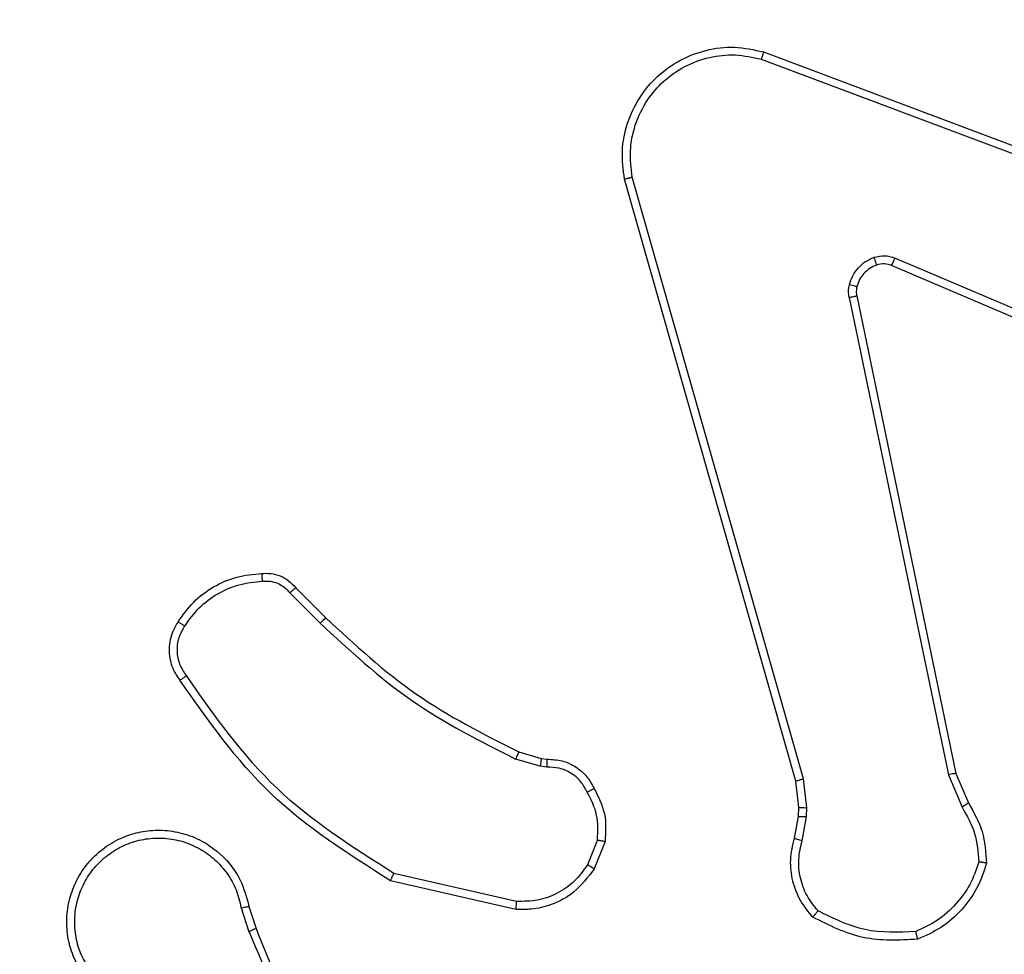
# Model space of a CAD drawing. Units: millimetres. Extents: x -363 to 819, y 396 to 1003.
# Drawn here: x 312 to 314, y 626 to 628 of the extents above; entities that cross this region are included whole.
import ezdxf

# ---------------------------------------------------------------- set-up
doc = ezdxf.new("R2010")
doc.units = ezdxf.units.MM
doc.header["$LTSCALE"] = 35
doc.header["$PDSIZE"] = -1
doc.layers.add('VP-DIM', color=7, linetype='Continuous')
doc.layers.add('VP-EQ', color=7, linetype='Continuous', true_color=0x8a3492)
doc.dimstyles.get("Standard").update_dxf_attribs({"dimtxt": 14, "dimasz": 20, "dimexe": 20, "dimexo": 50, "dimgap": 20, "dimtad": 0, "dimdec": 0, "dimzin": 0, "dimdsep": 46, "dimtxsty": 'Standard', "dimcen": -0.09, "dimadec": 0, "dimazin": 0, "dimtfac": 1, "dimtdec": 4, "dimtofl": 0, "dimtmove": 0, "dimatfit": 3, "dimfxl": 70, "dimfxlon": 1, "dimtolj": 1, "dimtzin": 0, "dimarcsym": 0})

# ---------------------------------------------------------------- blocks, each defined once
blk = doc.blocks.new('*D29')
at = {"layer": 'Defpoints', "color": 0}
for p in [(614.9297, 983.4793), (614.9297, 632.7542), (83.3397, 546.2043)]:
    blk.add_point(p, dxfattribs=at)
at = {"layer": 'VP-DIM', "color": 0, "lineweight": -2}
for p, q in [((83.3397, 913.4793), (83.3397, 1003.4793)), ((614.9297, 913.4793), (614.9297, 1003.4793)), ((103.3397, 983.4793), (311.8272, 983.4793)), ((594.9297, 983.4793), (389.1605, 983.4793))]:
    blk.add_line(p, q, dxfattribs=at)
at = {"layer": 'VP-DIM', "color": 0}
for points in [[(103.3397, 986.8126), (103.3397, 980.146), (83.3397, 983.4793)], [(594.9297, 980.146), (594.9297, 986.8126), (614.9297, 983.4793)]]:
    blk.add_solid(points, dxfattribs=at)
at = {"layer": 'VP-DIM', "color": 0, "insert": (350.4939, 983.4793), "char_height": 14, "attachment_point": 5}
blk.add_mtext('\\A1;532', dxfattribs=at)
blk = doc.blocks.new('*D30')
at = {"layer": 'Defpoints', "color": 0}
for p in [(390.9297, 782.7542), (312.0897, 396.2043), (798.5332, 396.2043)]:
    blk.add_point(p, dxfattribs=at)
at = {"layer": 'VP-DIM', "color": 0, "lineweight": -2}
for p, q in [((728.5332, 782.7542), (818.5332, 782.7542)), ((798.5332, 762.7542), (798.5332, 628.146)), ((798.5332, 416.2043), (798.5332, 550.8126)), ((728.5332, 396.2043), (818.5332, 396.2043))]:
    blk.add_line(p, q, dxfattribs=at)
at = {"layer": 'VP-DIM', "color": 0}
for points in [[(801.8665, 762.7542), (795.1999, 762.7542), (798.5332, 782.7542)], [(795.1999, 416.2043), (801.8665, 416.2043), (798.5332, 396.2043)]]:
    blk.add_solid(points, dxfattribs=at)
at = {"layer": 'VP-DIM', "color": 0, "insert": (798.5332, 589.4793), "char_height": 14, "attachment_point": 5, "rotation": 90}
blk.add_mtext('\\A1;387', dxfattribs=at)
blk = doc.blocks.new('*D31')
at = {"layer": 'Defpoints', "color": 0}
for p in [(464.9297, 934.3293), (464.9297, 625.3293), (233.3397, 551.3293)]:
    blk.add_point(p, dxfattribs=at)
at = {"layer": 'VP-DIM', "color": 0, "lineweight": -2}
for p, q in [((233.3397, 864.3293), (233.3397, 954.3293)), ((464.9297, 864.3293), (464.9297, 954.3293)), ((253.3397, 934.3293), (309.1089, 934.3293)), ((444.9297, 934.3293), (386.4422, 934.3293))]:
    blk.add_line(p, q, dxfattribs=at)
at = {"layer": 'VP-DIM', "color": 0}
for points in [[(253.3397, 937.6627), (253.3397, 930.996), (233.3397, 934.3293)], [(444.9297, 930.996), (444.9297, 937.6627), (464.9297, 934.3293)]]:
    blk.add_solid(points, dxfattribs=at)
at = {"layer": 'VP-DIM', "color": 0, "insert": (347.7755, 934.3293), "char_height": 14, "attachment_point": 5}
blk.add_mtext('\\A1;232', dxfattribs=at)
blk = doc.blocks.new('wd1460')
at = {"color": 7, "linetype": 'Continuous', "lineweight": 25}
for p, q in [((-503.3418, 96.8015), (-502.1087, 96.3388)), ((-503.3358, 96.8198), (-502.1024, 96.3569)), ((-503.2351, 94.9825), (-503.6678, 96.5035)), ((-503.2547, 94.9768), (-503.6875, 96.4982)), ((-502.1753, 95.9233), (-503.012, 96.2799)), ((-502.1677, 95.9426), (-503.0038, 96.2988)), ((-503.1003, 96.2029), (-502.8494, 94.9963)), ((-503.1195, 96.1994), (-502.8685, 94.9925)), ((-504.5188, 95.4653), (-504.4431, 95.3895)), ((-504.5339, 95.4524), (-504.4572, 95.3757)), ((-503.9007, 95.0144), (-503.963, 95.0324)), ((-503.955, 95.0504), (-503.8981, 95.034)), ((-503.8981, 95.034), (-503.8836, 95.032)), ((-503.8843, 95.0121), (-503.9007, 95.0144)), ((-503.2265, 94.9093), (-503.2351, 94.9825)), ((-502.8685, 94.9925), (-502.834, 94.9106)), ((-502.8494, 94.9963), (-502.8179, 94.9215)), ((-503.2468, 94.9099), (-503.2547, 94.9768)), ((-503.2478, 94.8875), (-503.2468, 94.9099)), ((-503.2275, 94.8868), (-503.2265, 94.9093)), ((-503.2578, 94.8321), (-503.2478, 94.8875)), ((-503.2384, 94.8261), (-503.2275, 94.8868)), ((-503.7562, 94.8281), (-503.7814, 94.7649)), ((-503.7368, 94.8241), (-503.7644, 94.7545)), ((-503.9603, 94.6726), (-504.2708, 94.7433)), ((-503.962, 94.6525), (-504.2793, 94.7249)), ((-504.6371, 94.66), (-504.6193, 94.6043)), ((-504.6568, 94.6567), (-504.6373, 94.5957))]:
    blk.add_line(p, q, dxfattribs=at)
for points, knots in [([(-503.6875, 96.4982), (-503.6906, 96.5219), (-503.6966, 96.5694), (-503.6823, 96.6406), (-503.6517, 96.7058), (-503.6057, 96.7601), (-503.548, 96.8012), (-503.4817, 96.8265), (-503.4085, 96.8355), (-503.3603, 96.8251), (-503.3358, 96.8198)], [0, 0, 0, 0, 0.124963, 0.249944, 0.374924, 0.499923, 0.619425, 0.742596, 0.869456, 1, 1, 1, 1]), ([(-503.6678, 96.5035), (-503.6705, 96.5255), (-503.676, 96.5695), (-503.6623, 96.6375), (-503.633, 96.6976), (-503.5893, 96.748), (-503.5363, 96.7852), (-503.4737, 96.8082), (-503.4068, 96.8156), (-503.3635, 96.8062), (-503.3418, 96.8015)], [0, 0, 0, 0, 0.125034, 0.249975, 0.386885, 0.499974, 0.624974, 0.74999, 0.874988, 1, 1, 1, 1]), ([(-503.3358, 96.8198), (-503.3358, 96.8196), (-503.336, 96.8192), (-503.3368, 96.8164), (-503.3379, 96.8131), (-503.339, 96.8098), (-503.3404, 96.8059), (-503.3413, 96.803), (-503.3418, 96.8015)], [0, 0, 0, 0, 0.202591, 0.436284, 0.565045, 0.702019, 0.847102, 1, 1, 1, 1]), ([(-503.6875, 96.4982), (-503.6873, 96.4983), (-503.6869, 96.4985), (-503.6837, 96.4994), (-503.68, 96.5005), (-503.6764, 96.5014), (-503.6723, 96.5024), (-503.6693, 96.5032), (-503.6678, 96.5035)], [0, 0, 0, 0, 0.211721, 0.448431, 0.57667, 0.711271, 0.852447, 1, 1, 1, 1]), ([(-503.0562, 96.3006), (-503.0474, 96.3027), (-503.0298, 96.307), (-503.0124, 96.3016), (-503.0038, 96.2988)], [0, 0, 0, 0, 0.499927, 1, 1, 1, 1]), ([(-503.119, 96.2314), (-503.1165, 96.239), (-503.1116, 96.2545), (-503.0969, 96.2743), (-503.0786, 96.2909), (-503.0637, 96.2974), (-503.0562, 96.3006)], [0, 0, 0, 0, 0.246358, 0.499999, 0.751708, 1, 1, 1, 1]), ([(-503.0501, 96.2811), (-503.056, 96.2786), (-503.0679, 96.2734), (-503.0825, 96.2604), (-503.094, 96.2446), (-503.098, 96.2322), (-503.1, 96.2261)], [0, 0, 0, 0, 0.250002, 0.499989, 0.74999, 1, 1, 1, 1]), ([(-503.0501, 96.2811), (-503.0501, 96.2815), (-503.0502, 96.2824), (-503.0518, 96.2876), (-503.054, 96.294), (-503.0555, 96.2984), (-503.0562, 96.3006)], [0, 0, 0, 0, 0.279755, 0.55892, 0.779533, 1, 1, 1, 1]), ([(-503.012, 96.2799), (-503.018, 96.2818), (-503.0306, 96.2858), (-503.0434, 96.2827), (-503.0501, 96.2811)], [0, 0, 0, 0, 0.4778499, 1, 1, 1, 1]), ([(-503.012, 96.2799), (-503.0118, 96.2802), (-503.0115, 96.281), (-503.0093, 96.286), (-503.0065, 96.2923), (-503.0047, 96.2967), (-503.0038, 96.2988)], [0, 0, 0, 0, 0.279842, 0.559138, 0.779506, 1, 1, 1, 1]), ([(-503.1195, 96.1994), (-503.1203, 96.2048), (-503.1219, 96.2154), (-503.12, 96.226), (-503.119, 96.2314)], [0, 0, 0, 0, 0.499153, 1, 1, 1, 1]), ([(-503.1, 96.2261), (-503.1002, 96.2262), (-503.1008, 96.2266), (-503.1051, 96.2278), (-503.1114, 96.2295), (-503.1165, 96.2307), (-503.119, 96.2314)], [0, 0, 0, 0, 0.249867, 0.499826, 0.749405, 1, 1, 1, 1]), ([(-503.1195, 96.1994), (-503.1167, 96.2), (-503.111, 96.2012), (-503.1048, 96.2023), (-503.1011, 96.203), (-503.1006, 96.203), (-503.1003, 96.2029)], [0, 0, 0, 0, 0.280212, 0.559186, 0.779778, 1, 1, 1, 1]), ([(-503.1, 96.2261), (-503.1007, 96.2222), (-503.1021, 96.2145), (-503.1009, 96.2068), (-503.1003, 96.2029)], [0, 0, 0, 0, 0.500059, 1, 1, 1, 1]), ([(-504.8162, 95.3791), (-504.8039, 95.3965), (-504.7794, 95.4313), (-504.7276, 95.4695), (-504.6687, 95.4954), (-504.6263, 95.4994), (-504.6051, 95.5014)], [0, 0, 0, 0, 0.249993, 0.499999, 0.75, 1, 1, 1, 1]), ([(-504.7994, 95.3686), (-504.788, 95.3846), (-504.7651, 95.4168), (-504.7169, 95.4518), (-504.6625, 95.4762), (-504.6232, 95.4799), (-504.6036, 95.4818)], [0, 0, 0, 0, 0.249896, 0.500017, 0.750147, 1, 1, 1, 1]), ([(-504.6051, 95.5014), (-504.5973, 95.5018), (-504.5814, 95.5026), (-504.5578, 95.4961), (-504.5358, 95.4841), (-504.5245, 95.4716), (-504.5188, 95.4653)], [0, 0, 0, 0, 0.240123, 0.4868, 0.740098, 1, 1, 1, 1]), ([(-504.6051, 95.5014), (-504.6051, 95.5011), (-504.605, 95.5005), (-504.6047, 95.4962), (-504.6042, 95.4897), (-504.6038, 95.4844), (-504.6036, 95.4818)], [0, 0, 0, 0, 0.242299, 0.489783, 0.74191, 1, 1, 1, 1]), ([(-504.6036, 95.4818), (-504.597, 95.4821), (-504.5837, 95.4829), (-504.5644, 95.4774), (-504.547, 95.4674), (-504.5382, 95.4574), (-504.5339, 95.4524)], [0, 0, 0, 0, 0.2500532, 0.5000315, 0.7499572, 1, 1, 1, 1]), ([(-504.5188, 95.4653), (-504.519, 95.4651), (-504.5194, 95.4648), (-504.5218, 95.4628), (-504.5247, 95.4604), (-504.5273, 95.4581), (-504.5305, 95.4554), (-504.5327, 95.4534), (-504.5339, 95.4524)], [0, 0, 0, 0, 0.212799, 0.449965, 0.57776, 0.712186, 0.85316, 1, 1, 1, 1]), ([(-504.4431, 95.3895), (-504.4433, 95.3893), (-504.4438, 95.3889), (-504.447, 95.3858), (-504.4517, 95.3812), (-504.4554, 95.3776), (-504.4572, 95.3757)], [0, 0, 0, 0, 0.2500601, 0.4998404, 0.7495398, 1, 1, 1, 1]), ([(-504.4431, 95.3895), (-504.3696, 95.3216), (-504.2227, 95.1859), (-504.0442, 95.0955), (-503.955, 95.0504)], [0, 0, 0, 0, 0.499998, 1, 1, 1, 1]), ([(-504.8116, 95.2315), (-504.818, 95.2411), (-504.8325, 95.2631), (-504.8408, 95.3056), (-504.8347, 95.3474), (-504.8214, 95.3702), (-504.8162, 95.3791)], [0, 0, 0, 0, 0.218556, 0.500082, 0.803993, 1, 1, 1, 1]), ([(-504.7952, 95.2432), (-504.8014, 95.2526), (-504.8137, 95.2715), (-504.8198, 95.3051), (-504.816, 95.3391), (-504.8049, 95.3588), (-504.7994, 95.3686)], [0, 0, 0, 0, 0.250065, 0.500015, 0.749947, 1, 1, 1, 1]), ([(-504.8162, 95.3791), (-504.816, 95.379), (-504.8155, 95.3787), (-504.8127, 95.377), (-504.8094, 95.375), (-504.8064, 95.3731), (-504.803, 95.3709), (-504.8006, 95.3694), (-504.7994, 95.3686)], [0, 0, 0, 0, 0.222721, 0.463236, 0.590355, 0.722297, 0.858949, 1, 1, 1, 1]), ([(-504.4572, 95.3757), (-504.3828, 95.307), (-504.234, 95.1696), (-504.0533, 95.0781), (-503.963, 95.0324)], [0, 0, 0, 0, 0.500002, 1, 1, 1, 1]), ([(-504.8116, 95.2315), (-504.8114, 95.2317), (-504.811, 95.232), (-504.8081, 95.2341), (-504.8049, 95.2363), (-504.802, 95.2384), (-504.7987, 95.2407), (-504.7964, 95.2424), (-504.7952, 95.2432)], [0, 0, 0, 0, 0.228679, 0.470909, 0.59758, 0.728171, 0.862269, 1, 1, 1, 1]), ([(-504.2793, 94.7249), (-504.3859, 94.7923), (-504.597, 94.9259), (-504.7405, 95.1303), (-504.8116, 95.2315)], [0, 0, 0, 0, 0.50466, 1, 1, 1, 1]), ([(-504.2708, 94.7433), (-504.3748, 94.8092), (-504.5827, 94.9412), (-504.7243, 95.1425), (-504.7952, 95.2432)], [0, 0, 0, 0, 0.499989, 1, 1, 1, 1]), ([(-503.955, 95.0504), (-503.9551, 95.05), (-503.9554, 95.0493), (-503.9575, 95.0446), (-503.9602, 95.0386), (-503.962, 95.0345), (-503.963, 95.0324)], [0, 0, 0, 0, 0.279657, 0.558718, 0.779338, 1, 1, 1, 1]), ([(-503.8981, 95.034), (-503.8981, 95.0336), (-503.8982, 95.0328), (-503.8988, 95.0277), (-503.8997, 95.0212), (-503.9003, 95.0167), (-503.9007, 95.0144)], [0, 0, 0, 0, 0.27936, 0.559007, 0.779357, 1, 1, 1, 1]), ([(-503.8836, 95.032), (-503.8836, 95.0317), (-503.8836, 95.0312), (-503.8837, 95.0277), (-503.8839, 95.0239), (-503.884, 95.0204), (-503.8842, 95.0164), (-503.8843, 95.0136), (-503.8843, 95.0121)], [0, 0, 0, 0, 0.227736, 0.469447, 0.596349, 0.726853, 0.861681, 1, 1, 1, 1]), ([(-503.7817, 94.9486), (-503.7868, 94.9581), (-503.797, 94.9771), (-503.8222, 94.9979), (-503.8521, 95.0111), (-503.8736, 95.0118), (-503.8843, 95.0121)], [0, 0, 0, 0, 0.250057, 0.49997, 0.749956, 1, 1, 1, 1]), ([(-503.8836, 95.032), (-503.8707, 95.0314), (-503.8452, 95.0302), (-503.8105, 95.014), (-503.7818, 94.9899), (-503.7701, 94.9685), (-503.7642, 94.9579)], [0, 0, 0, 0, 0.257996, 0.510683, 0.75803, 1, 1, 1, 1]), ([(-503.2547, 94.9768), (-503.2544, 94.9769), (-503.2538, 94.9771), (-503.2493, 94.9784), (-503.2427, 94.9803), (-503.2376, 94.9818), (-503.2351, 94.9825)], [0, 0, 0, 0, 0.250336, 0.499933, 0.749942, 1, 1, 1, 1]), ([(-502.8494, 94.9963), (-502.8497, 94.9963), (-502.8503, 94.9962), (-502.8547, 94.9953), (-502.861, 94.9941), (-502.866, 94.993), (-502.8685, 94.9925)], [0, 0, 0, 0, 0.249892, 0.499864, 0.749634, 1, 1, 1, 1]), ([(-503.7642, 94.9579), (-503.7645, 94.9577), (-503.765, 94.9575), (-503.7679, 94.956), (-503.7713, 94.9542), (-503.7744, 94.9525), (-503.778, 94.9507), (-503.7805, 94.9493), (-503.7817, 94.9486)], [0, 0, 0, 0, 0.226174, 0.467741, 0.594821, 0.726035, 0.861145, 1, 1, 1, 1]), ([(-503.7642, 94.9579), (-503.7536, 94.9368), (-503.7322, 94.8948), (-503.7352, 94.8477), (-503.7368, 94.8241)], [0, 0, 0, 0, 0.499987, 1, 1, 1, 1]), ([(-503.7562, 94.8281), (-503.755, 94.8493), (-503.7525, 94.8918), (-503.772, 94.9297), (-503.7817, 94.9486)], [0, 0, 0, 0, 0.500009, 1, 1, 1, 1]), ([(-503.2468, 94.9099), (-503.2464, 94.9099), (-503.2456, 94.91), (-503.2402, 94.9098), (-503.2335, 94.9096), (-503.2288, 94.9094), (-503.2265, 94.9093)], [0, 0, 0, 0, 0.279733, 0.559065, 0.779554, 1, 1, 1, 1]), ([(-502.8179, 94.9215), (-502.8182, 94.9213), (-502.8188, 94.9209), (-502.8231, 94.918), (-502.8284, 94.9144), (-502.8321, 94.9119), (-502.834, 94.9106)], [0, 0, 0, 0, 0.279586, 0.558747, 0.77912, 1, 1, 1, 1]), ([(-502.834, 94.9106), (-502.8218, 94.8891), (-502.7975, 94.8461), (-502.7934, 94.7969), (-502.7914, 94.7723)], [0, 0, 0, 0, 0.499975, 1, 1, 1, 1]), ([(-502.8179, 94.9215), (-502.8045, 94.8979), (-502.7777, 94.8507), (-502.7739, 94.7966), (-502.7719, 94.7695)], [0, 0, 0, 0, 0.499976, 1, 1, 1, 1]), ([(-503.2478, 94.8875), (-503.2474, 94.8875), (-503.2466, 94.8875), (-503.2412, 94.8874), (-503.2345, 94.8871), (-503.2298, 94.8869), (-503.2275, 94.8868)], [0, 0, 0, 0, 0.279978, 0.559187, 0.779397, 1, 1, 1, 1]), ([(-505.0609, 94.4949), (-505.0692, 94.5099), (-505.0859, 94.5399), (-505.0977, 94.5904), (-505.0988, 94.642), (-505.0885, 94.692), (-505.0678, 94.7384), (-505.0375, 94.7794), (-504.9979, 94.8137), (-504.9527, 94.8377), (-504.9044, 94.851), (-504.8552, 94.8542), (-504.8044, 94.8463), (-504.7434, 94.8223), (-504.693, 94.7804), (-504.6535, 94.7218), (-504.6432, 94.6832), (-504.6371, 94.66)], [0, 0, 0, 0, 0.0625431, 0.1250922, 0.1876319, 0.2501781, 0.3102103, 0.3719109, 0.4352786, 0.500312, 0.5575766, 0.6172724, 0.6794018, 0.7439727, 0.8553071, 0.9129201, 1, 1, 1, 1]), ([(-505.0441, 94.5057), (-505.0517, 94.5194), (-505.0669, 94.5468), (-505.0777, 94.5931), (-505.0787, 94.6402), (-505.0692, 94.6865), (-505.0498, 94.7296), (-505.0213, 94.7673), (-504.9854, 94.798), (-504.9435, 94.8198), (-504.8978, 94.8321), (-504.8506, 94.8339), (-504.8041, 94.8254), (-504.7607, 94.8068), (-504.7223, 94.7792), (-504.6911, 94.7438), (-504.6678, 94.7025), (-504.6605, 94.672), (-504.6568, 94.6567)], [0, 0, 0, 0, 0.062502, 0.12501, 0.187502, 0.250019, 0.3125, 0.37501, 0.437505, 0.500013, 0.562509, 0.625004, 0.687517, 0.749992, 0.812505, 0.875, 0.937511, 1, 1, 1, 1]), ([(-503.7562, 94.8281), (-503.7548, 94.8278), (-503.7519, 94.8272), (-503.748, 94.8265), (-503.7445, 94.8258), (-503.7407, 94.825), (-503.7375, 94.8244), (-503.737, 94.8242), (-503.7368, 94.8241)], [0, 0, 0, 0, 0.141514, 0.278206, 0.410411, 0.53779, 0.777678, 1, 1, 1, 1]), ([(-503.2112, 94.6328), (-503.2224, 94.6463), (-503.245, 94.6734), (-503.2638, 94.7239), (-503.2704, 94.7784), (-503.262, 94.8141), (-503.2578, 94.8321)], [0, 0, 0, 0, 0.243042, 0.490743, 0.743052, 1, 1, 1, 1]), ([(-503.2578, 94.8321), (-503.2574, 94.832), (-503.2566, 94.8318), (-503.2514, 94.8303), (-503.245, 94.8283), (-503.2406, 94.8268), (-503.2384, 94.8261)], [0, 0, 0, 0, 0.279894, 0.559065, 0.77966, 1, 1, 1, 1]), ([(-503.1982, 94.6487), (-503.2082, 94.6611), (-503.2282, 94.6859), (-503.2444, 94.7315), (-503.2495, 94.7795), (-503.2421, 94.8106), (-503.2384, 94.8261)], [0, 0, 0, 0, 0.250047, 0.499995, 0.749977, 1, 1, 1, 1]), ([(-503.7814, 94.7649), (-503.7917, 94.7505), (-503.8123, 94.7216), (-503.8566, 94.6913), (-503.9071, 94.6727), (-503.9425, 94.6726), (-503.9603, 94.6726)], [0, 0, 0, 0, 0.250028, 0.49999, 0.749961, 1, 1, 1, 1]), ([(-503.7644, 94.7545), (-503.7647, 94.7547), (-503.7653, 94.7552), (-503.7698, 94.758), (-503.7755, 94.7614), (-503.7794, 94.7637), (-503.7814, 94.7649)], [0, 0, 0, 0, 0.279879, 0.559227, 0.779471, 1, 1, 1, 1]), ([(-502.7914, 94.7723), (-502.7982, 94.7529), (-502.8117, 94.714), (-502.8488, 94.6641), (-502.8948, 94.6223), (-502.9322, 94.6051), (-502.9509, 94.5964)], [0, 0, 0, 0, 0.2499005, 0.5000104, 0.7501261, 1, 1, 1, 1]), ([(-502.7719, 94.7695), (-502.779, 94.7481), (-502.7933, 94.7052), (-502.8336, 94.65), (-502.8845, 94.6045), (-502.9258, 94.586), (-502.9464, 94.5768)], [0, 0, 0, 0, 0.250001, 0.499994, 0.749994, 1, 1, 1, 1]), ([(-502.7719, 94.7695), (-502.7721, 94.7696), (-502.7726, 94.7697), (-502.7758, 94.7701), (-502.7795, 94.7707), (-502.783, 94.7711), (-502.787, 94.7717), (-502.7899, 94.7721), (-502.7914, 94.7723)], [0, 0, 0, 0, 0.215131, 0.452557, 0.580599, 0.714499, 0.854284, 1, 1, 1, 1]), ([(-504.2793, 94.7249), (-504.2792, 94.7251), (-504.2791, 94.7255), (-504.2778, 94.7283), (-504.2762, 94.7317), (-504.2747, 94.735), (-504.2728, 94.739), (-504.2715, 94.7418), (-504.2708, 94.7433)], [0, 0, 0, 0, 0.202135, 0.435859, 0.564698, 0.701806, 0.84693, 1, 1, 1, 1]), ([(-503.7644, 94.7545), (-503.7803, 94.7334), (-503.8093, 94.6948), (-503.8681, 94.6638), (-503.9189, 94.6514), (-503.9491, 94.6522), (-503.962, 94.6525)], [0, 0, 0, 0, 0.334603, 0.612992, 0.834847, 1, 1, 1, 1]), ([(-504.6568, 94.6567), (-504.6542, 94.6572), (-504.6491, 94.658), (-504.6425, 94.6591), (-504.638, 94.6599), (-504.6374, 94.66), (-504.6371, 94.66)], [0, 0, 0, 0, 0.25029, 0.499997, 0.749821, 1, 1, 1, 1]), ([(-503.962, 94.6525), (-503.962, 94.6528), (-503.9619, 94.6534), (-503.9615, 94.658), (-503.9609, 94.6647), (-503.9605, 94.67), (-503.9603, 94.6726)], [0, 0, 0, 0, 0.250244, 0.500065, 0.749883, 1, 1, 1, 1]), ([(-503.2112, 94.6328), (-503.2111, 94.633), (-503.2107, 94.6334), (-503.2085, 94.6361), (-503.206, 94.6391), (-503.2037, 94.6419), (-503.201, 94.6452), (-503.1991, 94.6475), (-503.1982, 94.6487)], [0, 0, 0, 0, 0.219212, 0.458257, 0.585816, 0.718421, 0.856762, 1, 1, 1, 1]), ([(-502.9509, 94.5964), (-502.9943, 94.5945), (-503.0812, 94.5907), (-503.1592, 94.6293), (-503.1982, 94.6487)], [0, 0, 0, 0, 0.5000041, 1, 1, 1, 1]), ([(-502.9464, 94.5768), (-502.993, 94.5744), (-503.0862, 94.5697), (-503.1696, 94.6118), (-503.2112, 94.6328)], [0, 0, 0, 0, 0.5, 1, 1, 1, 1]), ([(-504.6193, 94.6043), (-504.6196, 94.6042), (-504.6203, 94.6039), (-504.625, 94.6016), (-504.6309, 94.5988), (-504.635, 94.5968), (-504.637, 94.5958)], [0, 0, 0, 0, 0.279945, 0.558922, 0.779365, 1, 1, 1, 1]), ([(-504.637, 94.5958), (-504.5944, 94.4969), (-504.5092, 94.2989), (-504.4751, 94.0861), (-504.458, 93.9797)], [0, 0, 0, 0, 0.499985, 1, 1, 1, 1]), ([(-504.6193, 94.6043), (-504.5573, 94.4517), (-504.4335, 94.1465), (-504.4294, 93.8171), (-504.4274, 93.6524)], [0, 0, 0, 0, 0.500002, 1, 1, 1, 1]), ([(-502.9464, 94.5768), (-502.9464, 94.577), (-502.9464, 94.5775), (-502.9471, 94.5807), (-502.948, 94.5844), (-502.9488, 94.5879), (-502.9498, 94.592), (-502.9505, 94.5949), (-502.9509, 94.5964)], [0, 0, 0, 0, 0.211497, 0.447994, 0.576132, 0.710848, 0.852399, 1, 1, 1, 1])]:
    blk.add_open_spline(points, degree=3, knots=knots, dxfattribs=at)
blk = doc.blocks.new('wd1460 2d')
at = {"layer": 'VP-EQ', "color": 0}
blk.add_blockref('wd1460', (817.0064, 531.3496), dxfattribs=at)

msp = doc.modelspace()

# ---------------------------------------------------------------- block references
at = {"layer": 'VP-EQ', "color": 0}
msp.add_blockref('wd1460 2d', (0, 0), dxfattribs=at)

# ---------------------------------------------------------------- dimensions: what is measured, and where the dimension line sits
at = {"layer": 'VP-DIM', "color": 0}
for base, p1, p2, picture, middle in [((614.9297, 983.4793), (83.3397, 546.2043), (614.9297, 632.7542), '*D29', (350.4939, 983.4793)), ((464.9297, 934.3293), (233.3397, 551.3293), (464.9297, 625.3293), '*D31', (347.7755, 934.3293))]:
    dim = msp.add_linear_dim(base=base, p1=p1, p2=p2, dimstyle='Standard', dxfattribs=at)
    dim.commit()
    dim.dimension.update_dxf_attribs({"geometry": picture, "text_midpoint": middle, "dimtype": 160})
dim = msp.add_linear_dim(base=(798.5332, 396.2043), p1=(390.9297, 782.7542), p2=(312.0897, 396.2043), angle=90, dimstyle='Standard', dxfattribs=at)
dim.commit()
dim.dimension.update_dxf_attribs({"geometry": '*D30', "text_midpoint": (798.5332, 589.4793)})

doc.saveas('drawing.dxf')
